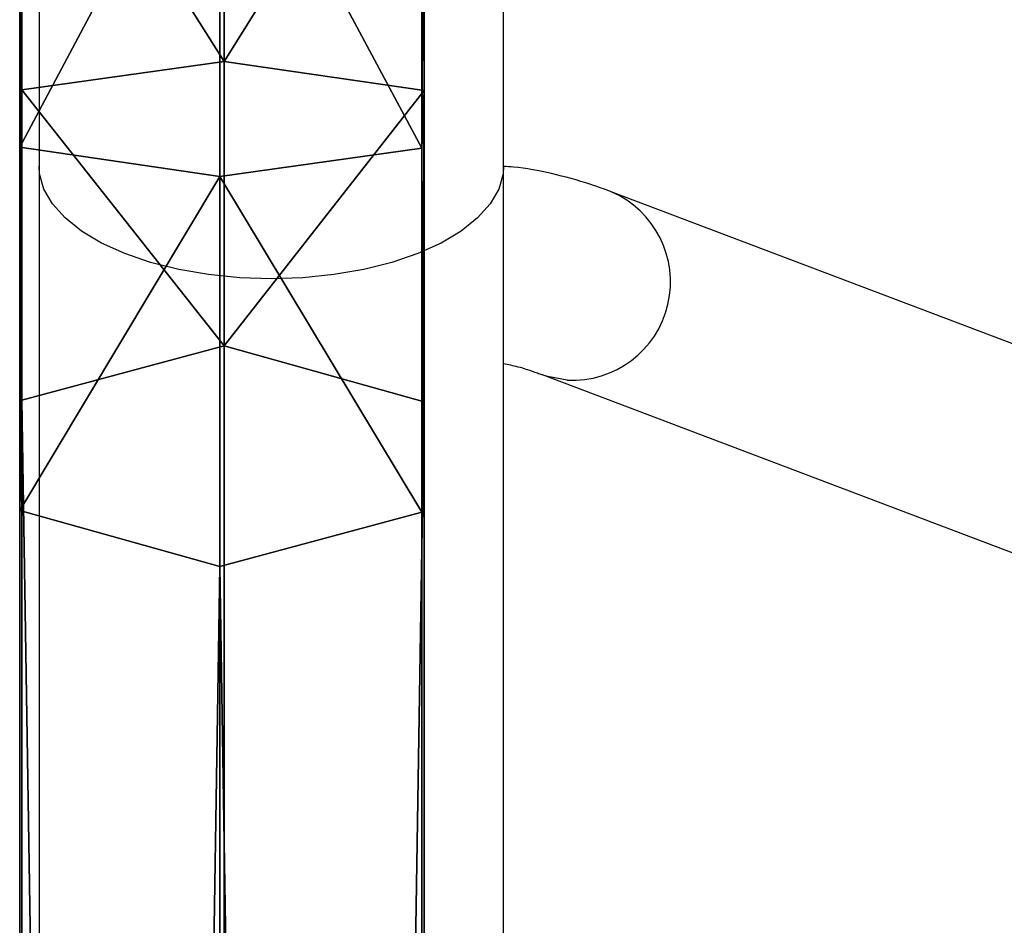
# Model space of a CAD drawing. Units: centimetres. Extents: x -389 to 431, y -325 to 329.
# Drawn here: x -53 to -45, y 29 to 36 of the extents above; entities that cross this region are included whole.
import ezdxf

# ---------------------------------------------------------------- set-up
doc = ezdxf.new("R2010")
doc.units = ezdxf.units.CM
doc.header["$LTSCALE"] = 2.54
doc.layers.get('0').update_dxf_attribs({"true_color": 0xff5454})
doc.layers.add('VP-EQ', color=7, linetype='Continuous', true_color=0x8a3492)

# ---------------------------------------------------------------- blocks, each defined once
blk = doc.blocks.new('Grupuj_75')
at = {"color": 0}
for p, q in [((17.6718, 3.3082, 2.404), (120.8268, 3.3082, 59.6064)), ((17.6718, 3.3082, 2.404), (120.8268, 3.3082, 59.6064)), ((120.8268, 3.3082, 59.6064), (123.3724, 3.3082, 60.7417)), ((121.2856, 1.6715, 58.779), (120.8268, 3.3082, 59.6064)), ((120.8268, 3.3082, 59.6064), (123.3724, 3.3082, 60.7417)), ((121.2856, 1.6715, 58.779), (120.8268, 3.3082, 59.6064)), ((123.3724, 3.3082, 60.7417), (122.9012, 3.2908, 62.5632)), ((123.3724, 3.3082, 60.7417), (122.9012, 3.2908, 62.5632)), ((123.3724, 3.3082, 60.7417), (126.2285, 3.3082, 60.9903)), ((123.6118, 1.6715, 59.8164), (123.3724, 3.3082, 60.7417)), ((123.3724, 3.3082, 60.7417), (126.2285, 3.3082, 60.9903)), ((123.6118, 1.6715, 59.8164), (123.3724, 3.3082, 60.7417)), ((16.999, 3.2908, 4.1608), (119.9235, 3.2908, 61.2353)), ((16.999, 3.2908, 4.1608), (119.9235, 3.2908, 61.2353)), ((119.9235, 3.2908, 61.2353), (119.479, 1.6367, 62.0369)), ((119.9235, 3.2908, 61.2353), (119.479, 1.6367, 62.0369)), ((119.9235, 3.2908, 61.2353), (122.9012, 3.2908, 62.5632)), ((119.9235, 3.2908, 61.2353), (122.9012, 3.2908, 62.5632)), ((122.9012, 3.2908, 62.5632), (122.6693, 1.6367, 63.4596)), ((122.9012, 3.2908, 62.5632), (122.6693, 1.6367, 63.4596)), ((122.9012, 3.2908, 62.5632), (126.0675, 3.2908, 62.8389)), ((122.9012, 3.2908, 62.5632), (126.0675, 3.2908, 62.8389)), ((16.668, 1.6367, 5.0253), (119.479, 1.6367, 62.0369)), ((16.668, 1.6367, 5.0253), (119.479, 1.6367, 62.0369)), ((18.0135, 1.6715, 1.5117), (121.2856, 1.6715, 58.779)), ((18.0135, 1.6715, 1.5117), (121.2856, 1.6715, 58.779)), ((119.479, 1.6367, 62.0369), (119.9378, 0, 61.2095)), ((119.479, 1.6367, 62.0369), (122.6693, 1.6367, 63.4596)), ((119.479, 1.6367, 62.0369), (122.6693, 1.6367, 63.4596)), ((119.479, 1.6367, 62.0369), (119.9378, 0, 61.2095)), ((120.8411, 0.0174, 59.5806), (121.2856, 1.6715, 58.779)), ((120.8411, 0.0174, 59.5806), (121.2856, 1.6715, 58.779)), ((121.2856, 1.6715, 58.779), (123.6118, 1.6715, 59.8164)), ((121.2856, 1.6715, 58.779), (123.6118, 1.6715, 59.8164)), ((122.6693, 1.6367, 63.4596), (125.9883, 1.6367, 63.7485)), ((122.6693, 1.6367, 63.4596), (122.9086, 0, 62.5344)), ((122.6693, 1.6367, 63.4596), (122.9086, 0, 62.5344)), ((122.6693, 1.6367, 63.4596), (125.9883, 1.6367, 63.7485)), ((123.3799, 0.0174, 60.7128), (123.6118, 1.6715, 59.8164)), ((123.3799, 0.0174, 60.7128), (123.6118, 1.6715, 59.8164)), ((123.6118, 1.6715, 59.8164), (126.3102, 1.6715, 60.0513)), ((123.6118, 1.6715, 59.8164), (126.3102, 1.6715, 60.0513)), ((17.0097, 0, 4.1329), (119.9378, 0, 61.2095)), ((17.0097, 0, 4.1329), (119.9378, 0, 61.2095)), ((120.8411, 0.0174, 59.5806), (17.6825, 0.0174, 2.3762)), ((120.8411, 0.0174, 59.5806), (17.6825, 0.0174, 2.3762)), ((119.9378, 0, 61.2095), (122.9086, 0, 62.5344)), ((119.9378, 0, 61.2095), (122.9086, 0, 62.5344)), ((123.3799, 0.0174, 60.7128), (120.8411, 0.0174, 59.5806)), ((123.3799, 0.0174, 60.7128), (120.8411, 0.0174, 59.5806)), ((122.9086, 0, 62.5344), (123.3799, 0.0174, 60.7128)), ((122.9086, 0, 62.5344), (123.3799, 0.0174, 60.7128)), ((122.9086, 0, 62.5344), (126.0701, 0, 62.8096)), ((122.9086, 0, 62.5344), (126.0701, 0, 62.8096)), ((126.231, 0.0174, 60.961), (123.3799, 0.0174, 60.7128)), ((126.231, 0.0174, 60.961), (123.3799, 0.0174, 60.7128))]:
    blk.add_line(p, q, dxfattribs=at)
mesh = blk.add_polyface(dxfattribs=at)
corners = [(16.999, 3.2908, 4.1608), (120.8268, 3.3082, 59.6064), (17.6718, 3.3082, 2.404), (119.9235, 3.2908, 61.2353), (123.3724, 3.3082, 60.7417), (122.9012, 3.2908, 62.5632)]
mesh.append_faces([[corners[k] for k in face] for face in [(0, 1, 2), (4, 3, 5)]], dxfattribs={"vtx0": -1, "color": 0})
mesh.append_faces([[corners[k] for k in face] for face in [(1, 3, 4)]], dxfattribs={"vtx0": -1, "vtx1": -1, "color": 0})
mesh.append_faces([[corners[k] for k in face] for face in [(1, 0, 3)]], dxfattribs={"vtx0": -1, "vtx2": -1, "color": 0})
mesh = blk.add_polyface(dxfattribs=at)
corners = [(120.8268, 3.3082, 59.6064), (18.0135, 1.6715, 1.5117), (17.6718, 3.3082, 2.404), (121.2856, 1.6715, 58.779)]
mesh.append_faces([[corners[k] for k in face] for face in [(0, 1, 2), (1, 0, 3)]], dxfattribs={"vtx0": -1, "color": 0})
mesh = blk.add_polyface(dxfattribs=at)
corners = [(123.3724, 3.3082, 60.7417), (121.2856, 1.6715, 58.779), (120.8268, 3.3082, 59.6064), (123.6118, 1.6715, 59.8164)]
mesh.append_faces([[corners[k] for k in face] for face in [(0, 1, 2), (1, 0, 3)]], dxfattribs={"vtx0": -1, "color": 0})
mesh = blk.add_polyface(dxfattribs=at)
corners = [(122.9012, 3.2908, 62.5632), (126.2285, 3.3082, 60.9903), (123.3724, 3.3082, 60.7417), (138.2, 3.3082, 60.9903), (138.2, 3.2908, 62.8389), (126.0675, 3.2908, 62.8389)]
mesh.append_faces([[corners[k] for k in face] for face in [(0, 1, 2), (4, 0, 5)]], dxfattribs={"vtx0": -1, "color": 0})
mesh.append_faces([[corners[k] for k in face] for face in [(1, 0, 3), (3, 0, 4)]], dxfattribs={"vtx0": -1, "vtx1": -1, "color": 0})
mesh = blk.add_polyface(dxfattribs=at)
corners = [(126.2285, 3.3082, 60.9903), (123.6118, 1.6715, 59.8164), (123.3724, 3.3082, 60.7417), (126.3102, 1.6715, 60.0513)]
mesh.append_faces([[corners[k] for k in face] for face in [(0, 1, 2), (1, 0, 3)]], dxfattribs={"vtx0": -1, "color": 0})
mesh = blk.add_polyface(dxfattribs=at)
corners = [(119.479, 1.6367, 62.0369), (16.999, 3.2908, 4.1608), (16.668, 1.6367, 5.0253), (119.9235, 3.2908, 61.2353)]
mesh.append_faces([[corners[k] for k in face] for face in [(0, 1, 2), (1, 0, 3)]], dxfattribs={"vtx0": -1, "color": 0})
mesh = blk.add_polyface(dxfattribs=at)
corners = [(122.6693, 1.6367, 63.4596), (119.9235, 3.2908, 61.2353), (119.479, 1.6367, 62.0369), (122.9012, 3.2908, 62.5632)]
mesh.append_faces([[corners[k] for k in face] for face in [(0, 1, 2), (1, 0, 3)]], dxfattribs={"vtx0": -1, "color": 0})
mesh = blk.add_polyface(dxfattribs=at)
corners = [(125.9883, 1.6367, 63.7485), (122.9012, 3.2908, 62.5632), (122.6693, 1.6367, 63.4596), (126.0675, 3.2908, 62.8389)]
mesh.append_faces([[corners[k] for k in face] for face in [(0, 1, 2), (1, 0, 3)]], dxfattribs={"vtx0": -1, "color": 0})
mesh = blk.add_polyface(dxfattribs=at)
corners = [(17.0097, 0, 4.1329), (119.479, 1.6367, 62.0369), (16.668, 1.6367, 5.0253), (119.9378, 0, 61.2095)]
mesh.append_faces([[corners[k] for k in face] for face in [(0, 1, 2), (1, 0, 3)]], dxfattribs={"vtx0": -1, "color": 0})
mesh = blk.add_polyface(dxfattribs=at)
corners = [(18.0135, 1.6715, 1.5117), (120.8411, 0.0174, 59.5806), (17.6825, 0.0174, 2.3762), (121.2856, 1.6715, 58.779)]
mesh.append_faces([[corners[k] for k in face] for face in [(0, 1, 2), (1, 0, 3)]], dxfattribs={"vtx0": -1, "color": 0})
mesh = blk.add_polyface(dxfattribs=at)
corners = [(119.9378, 0, 61.2095), (122.6693, 1.6367, 63.4596), (119.479, 1.6367, 62.0369), (122.9086, 0, 62.5344)]
mesh.append_faces([[corners[k] for k in face] for face in [(0, 1, 2), (1, 0, 3)]], dxfattribs={"vtx0": -1, "color": 0})
mesh = blk.add_polyface(dxfattribs=at)
corners = [(121.2856, 1.6715, 58.779), (123.3799, 0.0174, 60.7128), (120.8411, 0.0174, 59.5806), (123.6118, 1.6715, 59.8164)]
mesh.append_faces([[corners[k] for k in face] for face in [(0, 1, 2), (1, 0, 3)]], dxfattribs={"vtx0": -1, "color": 0})
mesh = blk.add_polyface(dxfattribs=at)
corners = [(122.9086, 0, 62.5344), (125.9883, 1.6367, 63.7485), (122.6693, 1.6367, 63.4596), (126.0701, 0, 62.8096)]
mesh.append_faces([[corners[k] for k in face] for face in [(0, 1, 2), (1, 0, 3)]], dxfattribs={"vtx0": -1, "color": 0})
mesh = blk.add_polyface(dxfattribs=at)
corners = [(123.6118, 1.6715, 59.8164), (126.231, 0.0174, 60.961), (123.3799, 0.0174, 60.7128), (126.3102, 1.6715, 60.0513)]
mesh.append_faces([[corners[k] for k in face] for face in [(0, 1, 2), (1, 0, 3)]], dxfattribs={"vtx0": -1, "color": 0})
mesh = blk.add_polyface(dxfattribs=at)
corners = [(120.8411, 0.0174, 59.5806), (17.0097, 0, 4.1329), (17.6825, 0.0174, 2.3762), (119.9378, 0, 61.2095), (123.3799, 0.0174, 60.7128), (122.9086, 0, 62.5344)]
mesh.append_faces([[corners[k] for k in face] for face in [(0, 1, 2), (3, 4, 5)]], dxfattribs={"vtx0": -1, "color": 0})
mesh.append_faces([[corners[k] for k in face] for face in [(1, 0, 3)]], dxfattribs={"vtx0": -1, "vtx1": -1, "color": 0})
mesh.append_faces([[corners[k] for k in face] for face in [(3, 0, 4)]], dxfattribs={"vtx0": -1, "vtx2": -1, "color": 0})
mesh = blk.add_polyface(dxfattribs=at)
corners = [(126.231, 0.0174, 60.961), (122.9086, 0, 62.5344), (123.3799, 0.0174, 60.7128), (138.2, 0.0174, 60.961), (138.2, 0, 62.8096), (126.0701, 0, 62.8096)]
mesh.append_faces([[corners[k] for k in face] for face in [(0, 1, 2), (1, 4, 5)]], dxfattribs={"vtx0": -1, "color": 0})
mesh.append_faces([[corners[k] for k in face] for face in [(1, 0, 3), (1, 3, 4)]], dxfattribs={"vtx0": -1, "vtx2": -1, "color": 0})
blk = doc.blocks.new('Komponent_23')
at = {"color": 253, "true_color": 0xa8a8a8}
blk.add_blockref('Grupuj_75', (0, 0), dxfattribs=at)
blk = doc.blocks.new('Grupuj_77')
at = {"color": 0, "extrusion": (0, 0, -1), "zscale": -1, "rotation": 180}
blk.add_blockref('Komponent_23', (-4.9414, 77.6368, -72.8914), dxfattribs=at)
blk = doc.blocks.new('Komponent_24')
at = {"color": 0}
blk.add_blockref('Grupuj_77', (0, 0), dxfattribs=at)
blk = doc.blocks.new('Grupuj_1')
at = {"color": 252, "true_color": 0xa48f7a}
blk.add_blockref('Komponent_24', (84.2049, 203.744, 85.6575), dxfattribs=at)
blk = doc.blocks.new('RC1409_')
at = {"color": 0, "linetype": 'Continuous', "lineweight": 25}
for p, q in [((1142.2856, 1455.817), (1142.2856, 1450.2885)), ((1146.0856, 1450.2885), (1146.0856, 1455.817)), ((1142.2856, 1450.2885), (1142.2856, 1439.0977)), ((1146.0856, 1439.0977), (1146.0856, 1450.2885)), ((1161.9617, 1444.3997), (1146.9667, 1450.0788)), ((1146.4001, 1448.5825), (1161.395, 1442.9034))]:
    blk.add_line(p, q, dxfattribs=at)
at = {"color": 0, "linetype": 'Continuous', "lineweight": 25, "flags": 128}
for points in [[(1144.1856, 1449.367), (1143.9269, 1449.3756), (1143.673, 1449.4012), (1143.4286, 1449.4433), (1143.1984, 1449.5012), (1142.9865, 1449.5737), (1142.797, 1449.6595), (1142.6334, 1449.7571), (1142.4986, 1449.8645), (1142.3953, 1449.9799), (1142.3253, 1450.101), (1142.29, 1450.2256), (1142.2856, 1450.2885)], [(1146.0856, 1450.2885), (1146.0812, 1450.2256), (1146.0459, 1450.101), (1145.9759, 1449.9799), (1145.8726, 1449.8645), (1145.7378, 1449.7571), (1145.5742, 1449.6595), (1145.3847, 1449.5737), (1145.1728, 1449.5012), (1144.9426, 1449.4433), (1144.6982, 1449.4012), (1144.4443, 1449.3756), (1144.1856, 1449.367)], [(1146.607, 1448.5375), (1146.4457, 1448.5669), (1146.4008, 1448.5822)]]:
    blk.add_lwpolyline(points, dxfattribs=at)
at = {"color": 0, "linetype": 'Continuous', "lineweight": 25}
blk.add_arc((1146.6472, 1449.3407), 0.8042, 267.13513, 66.58292, dxfattribs=at)
for points, knots in [([(1146.9667, 1450.0788), (1146.9108, 1450.0992), (1146.7478, 1450.1586), (1146.4815, 1450.2302), (1146.2436, 1450.277), (1146.1126, 1450.2841), (1146.0856, 1450.2855)], [0, 0, 0, 0, 0.190544, 0.554722, 0.908207, 1, 1, 1, 1]), ([(1146.0856, 1448.6734), (1146.1231, 1448.6658), (1146.2061, 1448.6491), (1146.3174, 1448.6133), (1146.3876, 1448.5871), (1146.4001, 1448.5825)], [0, 0, 0, 0, 0.4032069, 0.8943226, 1, 1, 1, 1])]:
    blk.add_open_spline(points, degree=3, knots=knots, dxfattribs=at)
blk = doc.blocks.new('RC1409_2D')
at = {"color": 0}
blk.add_blockref('RC1409_', (-710.4527, -1024.3086), dxfattribs=at)

msp = doc.modelspace()

# ---------------------------------------------------------------- block references
at = {"color": 0, "rotation": 90.00000000000001}
msp.add_blockref('Grupuj_1', (228.4899, -177.0085), dxfattribs=at)
at = {"layer": 'VP-EQ', "color": 0}
msp.add_blockref('RC1409_2D', (-484.5655, -391.0877), dxfattribs=at)

doc.saveas('drawing.dxf')
